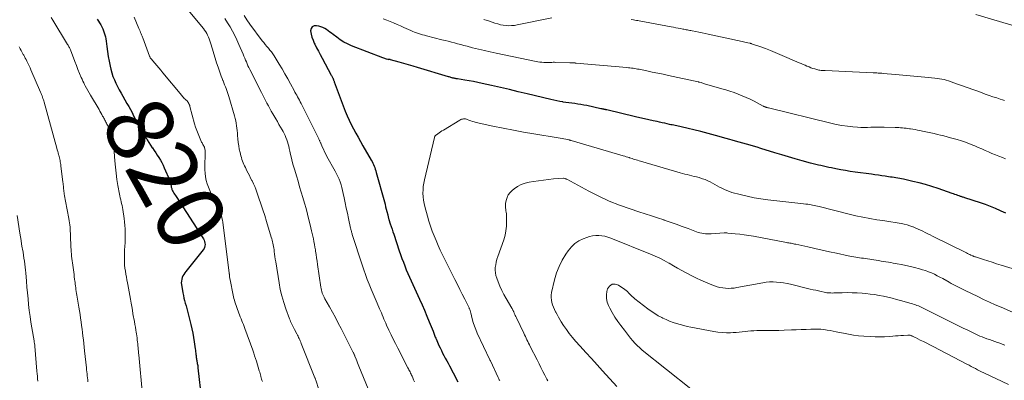
# Model space of a CAD drawing. Units: feet. Extents: x 1970000 to 1975000, y 575000 to 580006.
# Drawn here: x 1971560 to 1971852, y 577322 to 577429 of the extents above; entities that cross this region are included whole.
import ezdxf
from ezdxf.enums import TextEntityAlignment as Align

# ---------------------------------------------------------------- set-up
doc = ezdxf.new("R2010")
doc.units = ezdxf.units.FT
doc.header["$LTSCALE"] = 100
doc.header["$MEASUREMENT"] = 0
for name, color, linetype, lineweight in [('CONTOUR INDEX', 32, 'Continuous', 25), ('CONTOUR INDEX LABEL', 7, 'Continuous', 15), ('CONTOUR INTERMEDIATE', 40, 'Continuous', 15)]:
    doc.layers.add(name, color=color, linetype=linetype, lineweight=lineweight)
doc.styles.add('slant', font='romans.shx', dxfattribs={"oblique": 14.999978})

msp = doc.modelspace()

# ---------------------------------------------------------------- linework, layer by layer
at = {"layer": 'CONTOUR INDEX', "flags": 128}
for points, elevation in [([(1971583.28, 577428.77), (1971584.33, 577427.06), (1971584.64, 577426.51), (1971584.93, 577425.94), (1971585.19, 577425.36), (1971585.41, 577424.77), (1971585.6, 577424.16), (1971585.76, 577423.54), (1971585.88, 577422.92), (1971585.97, 577422.29), (1971586.15, 577420.65), (1971586.34, 577419.2), (1971586.56, 577417.75), (1971586.83, 577416.32), (1971587.14, 577414.89), (1971587.36, 577413.92), (1971587.64, 577412.86), (1971587.98, 577411.82), (1971588.38, 577410.81), (1971588.83, 577409.81), (1971589.32, 577408.83), (1971589.83, 577407.86), (1971590.36, 577406.9), (1971590.9, 577405.94), (1971592.12, 577403.82), (1971592.63, 577402.92), (1971593.13, 577402.01), (1971593.62, 577401.09), (1971594.09, 577400.17), (1971594.56, 577399.24), (1971595.05, 577398.32), (1971595.55, 577397.42), (1971596.07, 577396.52), (1971597.68, 577393.77), (1971598.14, 577392.99), (1971598.62, 577392.21), (1971599.12, 577391.45), (1971599.62, 577390.69), (1971599.68, 577390.61), (1971600.16, 577389.9), (1971600.64, 577389.19), (1971601.11, 577388.47), (1971601.58, 577387.76), (1971602.02, 577387.03), (1971602.45, 577386.28), (1971602.83, 577385.52), (1971603.19, 577384.74), (1971604.79, 577381.01), (1971604.9, 577380.73), (1971605, 577380.43), (1971605.07, 577380.14), (1971605.12, 577379.83), (1971605.14, 577379.68), (1971605.18, 577379.45), (1971605.21, 577379.22), (1971605.26, 577379), (1971605.31, 577378.77), (1971605.37, 577378.55), (1971605.44, 577378.34), (1971605.54, 577378.13), (1971605.65, 577377.93), (1971605.83, 577377.62), (1971606.04, 577377.26), (1971606.25, 577376.91), (1971606.47, 577376.56), (1971606.69, 577376.22), (1971614.78, 577363.65), (1971614.99, 577363.26), (1971615.14, 577362.86), (1971615.23, 577362.44), (1971615.28, 577362), (1971615.23, 577361.57), (1971615.14, 577361.16), (1971614.96, 577360.78), (1971614.72, 577360.41), (1971609.56, 577354.05), (1971609.24, 577353.62), (1971608.95, 577353.16), (1971608.7, 577352.69), (1971608.48, 577352.19), (1971608.33, 577351.68), (1971608.23, 577351.17), (1971608.22, 577350.64), (1971608.27, 577350.11), (1971608.69, 577347.71), (1971608.84, 577346.92), (1971609, 577346.14), (1971609.19, 577345.36), (1971609.4, 577344.59), (1971609.62, 577343.82), (1971609.83, 577343.05), (1971610.04, 577342.27), (1971610.24, 577341.5), (1971611.06, 577338.34), (1971611.36, 577337.05), (1971611.64, 577335.75), (1971611.87, 577334.44), (1971612.07, 577333.13), (1971612.34, 577331.07), (1971612.4, 577330.65), (1971612.45, 577330.22), (1971612.5, 577329.8), (1971612.55, 577329.37), (1971612.59, 577329.09), (1971612.62, 577328.81), (1971612.66, 577328.52), (1971612.71, 577328.23), (1971612.76, 577327.95), (1971612.81, 577327.66), (1971612.86, 577327.37), (1971612.91, 577327.09), (1971612.96, 577326.8), (1971612.97, 577326.75), (1971613.02, 577326.44), (1971613.07, 577326.13), (1971613.11, 577325.81), (1971613.14, 577325.5), (1971614.2, 577315.97)], 820), ([(1971852.53, 577371.31), (1971851.15, 577371.91), (1971850.96, 577372), (1971849.48, 577372.64), (1971848, 577373.25), (1971846.49, 577373.81), (1971844.97, 577374.35), (1971840.35, 577375.88), (1971840.14, 577375.95), (1971839.93, 577376.01), (1971839.73, 577376.07), (1971839.52, 577376.14), (1971839.31, 577376.2), (1971839.1, 577376.26), (1971838.89, 577376.33), (1971838.68, 577376.4), (1971838.27, 577376.55), (1971837.86, 577376.7), (1971837.45, 577376.85), (1971837.04, 577376.99), (1971836.62, 577377.14), (1971832.49, 577378.59), (1971830.62, 577379.2), (1971828.74, 577379.77), (1971826.85, 577380.27), (1971824.93, 577380.72), (1971822.19, 577381.32), (1971821.64, 577381.43), (1971821.09, 577381.54), (1971820.53, 577381.64), (1971819.98, 577381.73), (1971819.42, 577381.82), (1971818.86, 577381.91), (1971818.31, 577381.99), (1971817.75, 577382.07), (1971816.82, 577382.21), (1971815.79, 577382.36), (1971814.77, 577382.51), (1971813.74, 577382.65), (1971812.71, 577382.8), (1971807.88, 577383.47), (1971806.45, 577383.68), (1971805.01, 577383.91), (1971803.59, 577384.16), (1971802.16, 577384.43), (1971800.89, 577384.69), (1971800.1, 577384.85), (1971799.32, 577385.02), (1971798.53, 577385.19), (1971797.75, 577385.37), (1971796.97, 577385.56), (1971796.19, 577385.75), (1971795.41, 577385.95), (1971794.63, 577386.15), (1971792.15, 577386.82), (1971790.13, 577387.38), (1971788.12, 577387.95), (1971786.12, 577388.55), (1971784.12, 577389.17), (1971779.91, 577390.5), (1971778.85, 577390.83), (1971777.79, 577391.15), (1971776.73, 577391.46), (1971775.67, 577391.77), (1971774.6, 577392.07), (1971773.53, 577392.37), (1971772.47, 577392.66), (1971771.4, 577392.96), (1971770.73, 577393.14), (1971769.67, 577393.44), (1971768.6, 577393.74), (1971767.54, 577394.04), (1971766.47, 577394.34), (1971765.41, 577394.64), (1971764.34, 577394.93), (1971763.27, 577395.2), (1971762.19, 577395.46), (1971756.33, 577396.84), (1971755.89, 577396.94), (1971755.46, 577397.04), (1971755.02, 577397.13), (1971754.59, 577397.23), (1971754.15, 577397.32), (1971753.71, 577397.42), (1971753.28, 577397.51), (1971752.84, 577397.61), (1971752.2, 577397.75), (1971751.45, 577397.92), (1971750.69, 577398.09), (1971749.94, 577398.26), (1971749.18, 577398.43), (1971748.06, 577398.67), (1971746.75, 577398.97), (1971745.44, 577399.27), (1971744.13, 577399.57), (1971742.82, 577399.88), (1971734.26, 577401.9), (1971734.16, 577401.93), (1971734.05, 577401.95), (1971733.95, 577401.97), (1971733.84, 577401.99), (1971733.74, 577402.01), (1971733.63, 577402.03), (1971733.53, 577402.05), (1971733.42, 577402.07), (1971733.27, 577402.1), (1971733.09, 577402.14), (1971732.91, 577402.17), (1971732.73, 577402.21), (1971732.56, 577402.25), (1971728.37, 577403.15), (1971727.5, 577403.33), (1971726.62, 577403.49), (1971725.74, 577403.63), (1971724.86, 577403.75), (1971723.97, 577403.86), (1971723.09, 577403.98), (1971722.2, 577404.1), (1971721.32, 577404.23), (1971721.27, 577404.24), (1971720.36, 577404.39), (1971719.46, 577404.56), (1971718.56, 577404.75), (1971717.67, 577404.95), (1971710.73, 577406.64), (1971708.08, 577407.28), (1971705.43, 577407.9), (1971702.78, 577408.52), (1971700.12, 577409.12), (1971697.35, 577409.75), (1971696.08, 577410.02), (1971694.8, 577410.28), (1971693.52, 577410.51), (1971692.23, 577410.73), (1971690.04, 577411.08), (1971689.85, 577411.11), (1971689.66, 577411.14), (1971689.47, 577411.18), (1971689.28, 577411.21), (1971689.09, 577411.25), (1971688.9, 577411.29), (1971688.71, 577411.34), (1971688.52, 577411.39), (1971688.39, 577411.43), (1971688.13, 577411.5), (1971687.88, 577411.57), (1971687.62, 577411.65), (1971687.37, 577411.72), (1971678.24, 577414.45), (1971676.88, 577414.85), (1971675.52, 577415.25), (1971674.16, 577415.64), (1971672.8, 577416.03), (1971670.18, 577416.77), (1971670.12, 577416.78), (1971670.07, 577416.79), (1971670.02, 577416.8), (1971669.96, 577416.8), (1971669.91, 577416.79), (1971669.85, 577416.79), (1971669.8, 577416.79), (1971669.74, 577416.78), (1971669.71, 577416.78), (1971669.64, 577416.77), (1971669.57, 577416.78), (1971669.5, 577416.79), (1971669.43, 577416.81), (1971669.03, 577416.94), (1971668.76, 577417.03), (1971668.5, 577417.12), (1971668.23, 577417.22), (1971667.97, 577417.32), (1971658.66, 577420.92), (1971657.5, 577421.43), (1971656.37, 577422), (1971655.3, 577422.67), (1971654.26, 577423.41), (1971653.24, 577424.2), (1971652.74, 577424.59), (1971652.24, 577424.97), (1971651.73, 577425.34), (1971651.23, 577425.72), (1971650.7, 577426.05), (1971650.15, 577426.34), (1971649.57, 577426.55), (1971648.97, 577426.71), (1971648.24, 577426.85), (1971647.54, 577426.77), (1971647.01, 577426.51), (1971646.7, 577426), (1971646.55, 577425.31), (1971646.71, 577424.37), (1971646.93, 577423.44), (1971647.25, 577422.55), (1971647.63, 577421.67), (1971647.79, 577421.34), (1971648.31, 577420.32), (1971648.84, 577419.29), (1971649.38, 577418.28), (1971649.92, 577417.26), (1971652.66, 577412.21), (1971652.75, 577412.04), (1971652.84, 577411.87), (1971652.93, 577411.7), (1971653.01, 577411.52), (1971653.05, 577411.45), (1971653.12, 577411.31), (1971653.18, 577411.17), (1971653.23, 577411.03), (1971653.29, 577410.89), (1971653.3, 577410.87), (1971653.36, 577410.71), (1971653.41, 577410.56), (1971653.47, 577410.41), (1971653.53, 577410.25), (1971656.82, 577401.51), (1971657.35, 577400.18), (1971657.92, 577398.86), (1971658.55, 577397.57), (1971659.21, 577396.3), (1971659.9, 577395.04), (1971660.6, 577393.78), (1971661.31, 577392.53), (1971662.03, 577391.29), (1971664.5, 577387.03), (1971664.73, 577386.59), (1971664.96, 577386.15), (1971665.16, 577385.7), (1971665.35, 577385.25), (1971665.52, 577384.79), (1971665.69, 577384.32), (1971665.84, 577383.85), (1971665.98, 577383.37), (1971668.39, 577374.61), (1971668.58, 577373.91), (1971668.77, 577373.21), (1971668.95, 577372.51), (1971669.12, 577371.81), (1971669.38, 577370.75), (1971669.43, 577370.58), (1971669.47, 577370.41), (1971669.51, 577370.24), (1971669.56, 577370.07), (1971669.6, 577369.9), (1971669.65, 577369.73), (1971669.7, 577369.56), (1971669.75, 577369.39), (1971670.15, 577368.15), (1971670.41, 577367.37), (1971670.66, 577366.59), (1971670.92, 577365.8), (1971671.18, 577365.02), (1971672.82, 577360.14), (1971673.2, 577359.01), (1971673.6, 577357.88), (1971674.02, 577356.76), (1971674.44, 577355.64), (1971674.89, 577354.52), (1971675.34, 577353.42), (1971675.82, 577352.32), (1971676.31, 577351.23), (1971678.79, 577345.84), (1971679.55, 577344.17), (1971680.28, 577342.5), (1971681, 577340.81), (1971681.69, 577339.12), (1971682.83, 577336.29), (1971682.94, 577336.01), (1971683.05, 577335.72), (1971683.16, 577335.43), (1971683.26, 577335.15), (1971683.36, 577334.86), (1971683.47, 577334.57), (1971683.59, 577334.29), (1971683.71, 577334.01), (1971684.55, 577332.12), (1971684.91, 577331.35), (1971685.27, 577330.58), (1971685.65, 577329.82), (1971686.05, 577329.07), (1971686.45, 577328.32), (1971686.85, 577327.57), (1971687.25, 577326.82), (1971687.65, 577326.07), (1971688.75, 577323.98), (1971689.22, 577323.08), (1971689.69, 577322.18), (1971690.15, 577321.27)], 800)]:
    msp.add_lwpolyline(points, dxfattribs=dict(at, elevation=elevation))
at = {"layer": 'CONTOUR INTERMEDIATE', "flags": 128}
for points, elevation in [([(1971605.71, 577437.02), (1971614.75, 577426.01), (1971615.11, 577425.54), (1971615.44, 577425.05), (1971615.74, 577424.54), (1971616.02, 577424.02), (1971616.26, 577423.48), (1971616.49, 577422.93), (1971616.69, 577422.37), (1971616.87, 577421.8), (1971617.43, 577419.89), (1971617.84, 577418.54), (1971618.26, 577417.2), (1971618.69, 577415.86), (1971619.13, 577414.52), (1971619.6, 577413.12), (1971619.82, 577412.49), (1971620.05, 577411.85), (1971620.29, 577411.22), (1971620.54, 577410.6), (1971620.59, 577410.49), (1971620.82, 577409.92), (1971621.05, 577409.35), (1971621.27, 577408.77), (1971621.49, 577408.2), (1971621.7, 577407.62), (1971621.9, 577407.04), (1971622.09, 577406.46), (1971622.27, 577405.87), (1971623.97, 577400.09), (1971624.17, 577399.38), (1971624.34, 577398.66), (1971624.48, 577397.94), (1971624.6, 577397.21), (1971624.7, 577396.48), (1971624.79, 577395.75), (1971624.86, 577395.01), (1971624.92, 577394.28), (1971624.98, 577393.29), (1971625.08, 577392.26), (1971625.22, 577391.24), (1971625.41, 577390.23), (1971625.64, 577389.22), (1971625.9, 577388.25), (1971626.04, 577387.74), (1971626.19, 577387.23), (1971626.37, 577386.73), (1971626.56, 577386.24), (1971626.77, 577385.75), (1971626.98, 577385.27), (1971627.21, 577384.79), (1971627.44, 577384.31), (1971627.68, 577383.83), (1971628.05, 577383.12), (1971628.41, 577382.41), (1971628.77, 577381.7), (1971629.13, 577380.99), (1971629.22, 577380.83), (1971629.6, 577380.03), (1971629.97, 577379.22), (1971630.3, 577378.4), (1971630.61, 577377.56), (1971631.23, 577375.78), (1971631.82, 577374.05), (1971632.39, 577372.31), (1971632.94, 577370.57), (1971633.48, 577368.82), (1971634.87, 577364.19), (1971635, 577363.73), (1971635.12, 577363.27), (1971635.24, 577362.81), (1971635.36, 577362.35), (1971635.46, 577361.89), (1971635.55, 577361.42), (1971635.62, 577360.96), (1971635.69, 577360.49), (1971635.76, 577359.92), (1971635.86, 577359.16), (1971635.97, 577358.41), (1971636.08, 577357.66), (1971636.19, 577356.91), (1971637.18, 577350.66), (1971637.55, 577348.7), (1971638, 577346.75), (1971638.57, 577344.84), (1971639.2, 577342.95), (1971640.29, 577340.02), (1971640.45, 577339.61), (1971640.62, 577339.2), (1971640.81, 577338.8), (1971641, 577338.4), (1971641.2, 577338.01), (1971641.4, 577337.61), (1971641.6, 577337.22), (1971641.8, 577336.83), (1971642.48, 577335.48), (1971642.66, 577335.14), (1971642.83, 577334.8), (1971642.99, 577334.45), (1971643.16, 577334.11), (1971643.32, 577333.76), (1971643.47, 577333.41), (1971643.62, 577333.06), (1971643.76, 577332.7), (1971647.82, 577322.53), (1971647.9, 577322.35), (1971647.96, 577322.17), (1971648.03, 577321.98), (1971648.09, 577321.8), (1971649.9, 577316.27)], 812), ([(1971858.61, 577425.7), (1971843.63, 577430.2)], 812), ([(1971569.69, 577429.28), (1971570.12, 577428.53), (1971574.55, 577421.28), (1971574.68, 577421.06), (1971574.81, 577420.83), (1971574.94, 577420.6), (1971575.07, 577420.37), (1971575.19, 577420.13), (1971575.3, 577419.9), (1971575.41, 577419.65), (1971575.5, 577419.41), (1971576.25, 577417.35), (1971576.69, 577416.19), (1971577.13, 577415.03), (1971577.59, 577413.87), (1971578.06, 577412.72), (1971578.56, 577411.53), (1971578.8, 577410.98), (1971579.04, 577410.45), (1971579.31, 577409.92), (1971579.58, 577409.39), (1971579.78, 577409.03), (1971580.17, 577408.34), (1971580.55, 577407.64), (1971580.95, 577406.95), (1971581.35, 577406.26), (1971583.85, 577401.99), (1971584.12, 577401.52), (1971584.39, 577401.04), (1971584.66, 577400.56), (1971584.92, 577400.08), (1971585.12, 577399.71), (1971585.28, 577399.41), (1971585.43, 577399.12), (1971585.59, 577398.82), (1971585.74, 577398.52), (1971585.89, 577398.22), (1971586.04, 577397.93), (1971586.2, 577397.63), (1971586.36, 577397.34), (1971586.58, 577396.95), (1971586.84, 577396.46), (1971587.09, 577395.96), (1971587.31, 577395.45), (1971587.53, 577394.94), (1971587.6, 577394.75), (1971587.81, 577394.12), (1971587.98, 577393.49), (1971588.1, 577392.85), (1971588.17, 577392.2), (1971588.54, 577386.81), (1971588.69, 577384.96), (1971588.89, 577383.12), (1971589.15, 577381.28), (1971589.45, 577379.45), (1971589.91, 577376.95), (1971590.02, 577376.38), (1971590.14, 577375.81), (1971590.27, 577375.24), (1971590.41, 577374.67), (1971590.55, 577374.11), (1971590.67, 577373.54), (1971590.78, 577372.96), (1971590.87, 577372.38), (1971591.26, 577369.72), (1971591.39, 577368.68), (1971591.5, 577367.65), (1971591.56, 577366.6), (1971591.6, 577365.56), (1971591.6, 577365.43), (1971591.61, 577364.45), (1971591.59, 577363.47), (1971591.55, 577362.49), (1971591.49, 577361.51), (1971591.48, 577361.39), (1971591.42, 577360.47), (1971591.38, 577359.55), (1971591.36, 577358.64), (1971591.35, 577357.72), (1971591.35, 577357.67), (1971591.37, 577356.78), (1971591.42, 577355.89), (1971591.52, 577355.01), (1971591.64, 577354.12), (1971591.79, 577353.24), (1971591.94, 577352.36), (1971592.11, 577351.49), (1971592.27, 577350.61), (1971592.36, 577350.19), (1971592.57, 577349.11), (1971592.77, 577348.02), (1971592.97, 577346.93), (1971593.16, 577345.84), (1971593.36, 577344.65), (1971593.54, 577343.59), (1971593.72, 577342.54), (1971593.9, 577341.49), (1971594.09, 577340.43), (1971594.16, 577340.04), (1971594.31, 577339.18), (1971594.46, 577338.33), (1971594.61, 577337.47), (1971594.75, 577336.62), (1971594.85, 577336.06), (1971594.94, 577335.48), (1971595.03, 577334.9), (1971595.1, 577334.32), (1971595.17, 577333.74), (1971595.18, 577333.68), (1971595.24, 577333.12), (1971595.3, 577332.57), (1971595.35, 577332.02), (1971595.41, 577331.47), (1971595.45, 577330.91), (1971595.5, 577330.36), (1971595.56, 577329.81), (1971595.61, 577329.26), (1971596.75, 577317.48)], 824), ([(1971594.25, 577429.39), (1971595.67, 577426.02), (1971595.83, 577425.63), (1971595.99, 577425.25), (1971596.16, 577424.86), (1971596.32, 577424.47), (1971596.47, 577424.11), (1971596.56, 577423.9), (1971596.64, 577423.7), (1971596.73, 577423.49), (1971596.8, 577423.28), (1971598.83, 577417.8), (1971598.87, 577417.69), (1971598.92, 577417.58), (1971598.98, 577417.47), (1971599.03, 577417.37), (1971599.1, 577417.27), (1971599.17, 577417.17), (1971599.24, 577417.07), (1971599.32, 577416.98), (1971600.37, 577415.75), (1971600.97, 577415.05), (1971601.57, 577414.34), (1971602.17, 577413.62), (1971602.76, 577412.91), (1971608.33, 577406.14), (1971608.57, 577405.86), (1971608.83, 577405.58), (1971609.1, 577405.32), (1971609.38, 577405.07), (1971609.48, 577404.98), (1971609.71, 577404.77), (1971609.92, 577404.55), (1971610.12, 577404.31), (1971610.3, 577404.05), (1971610.45, 577403.79), (1971610.59, 577403.51), (1971610.7, 577403.22), (1971610.79, 577402.93), (1971612.16, 577397.8), (1971612.46, 577396.78), (1971612.8, 577395.77), (1971613.18, 577394.77), (1971613.59, 577393.79), (1971614.24, 577392.36), (1971614.36, 577392.11), (1971614.49, 577391.86), (1971614.63, 577391.62), (1971614.79, 577391.38), (1971614.93, 577391.14), (1971615.05, 577390.89), (1971615.14, 577390.63), (1971615.21, 577390.36), (1971615.23, 577390.27), (1971615.29, 577389.95), (1971615.33, 577389.63), (1971615.34, 577389.31), (1971615.34, 577388.98), (1971615.22, 577385.22), (1971615.22, 577384.15), (1971615.29, 577383.1), (1971615.43, 577382.04), (1971615.63, 577381), (1971615.91, 577379.97), (1971616.24, 577378.96), (1971616.65, 577377.99), (1971617.11, 577377.03), (1971618.87, 577373.7), (1971619.17, 577373.1), (1971619.45, 577372.49), (1971619.7, 577371.86), (1971619.92, 577371.22), (1971620.11, 577370.58), (1971620.27, 577369.92), (1971620.4, 577369.26), (1971620.51, 577368.6), (1971622.42, 577353.54), (1971622.43, 577353.47), (1971622.44, 577353.39), (1971622.45, 577353.31), (1971622.46, 577353.24), (1971622.46, 577353.16), (1971622.47, 577353.08), (1971622.47, 577353.01), (1971622.48, 577352.93), (1971622.51, 577352.56), (1971622.54, 577352.3), (1971622.57, 577352.04), (1971622.61, 577351.78), (1971622.66, 577351.53), (1971623.58, 577347.03), (1971623.69, 577346.52), (1971623.82, 577346.02), (1971623.97, 577345.52), (1971624.13, 577345.03), (1971625.29, 577341.69), (1971625.49, 577341.12), (1971625.71, 577340.54), (1971625.93, 577339.97), (1971626.16, 577339.41), (1971626.39, 577338.84), (1971626.62, 577338.27), (1971626.84, 577337.7), (1971627.05, 577337.13), (1971629.39, 577330.64), (1971629.67, 577329.84), (1971629.95, 577329.03), (1971630.21, 577328.21), (1971630.47, 577327.4), (1971631.32, 577324.6), (1971631.45, 577324.19), (1971631.57, 577323.78), (1971631.69, 577323.37), (1971631.8, 577322.96), (1971631.83, 577322.85), (1971631.93, 577322.49), (1971632.03, 577322.13), (1971632.13, 577321.77), (1971632.23, 577321.41)], 816), ([(1971621.16, 577428.97), (1971621.92, 577427.73), (1971622.67, 577426.48), (1971623.38, 577425.21), (1971624.05, 577423.92), (1971624.69, 577422.61), (1971625.29, 577421.29), (1971626.53, 577418.38), (1971626.78, 577417.82), (1971627.02, 577417.25), (1971627.25, 577416.68), (1971627.49, 577416.11), (1971627.73, 577415.55), (1971627.98, 577414.98), (1971628.24, 577414.43), (1971628.52, 577413.87), (1971631.95, 577407.09), (1971632.36, 577406.29), (1971632.77, 577405.49), (1971633.18, 577404.69), (1971633.6, 577403.89), (1971634.02, 577403.1), (1971634.45, 577402.31), (1971634.88, 577401.53), (1971635.33, 577400.75), (1971636.22, 577399.22), (1971636.69, 577398.41), (1971637.16, 577397.6), (1971637.63, 577396.78), (1971638.1, 577395.97), (1971638.36, 577395.52), (1971638.68, 577394.92), (1971638.98, 577394.32), (1971639.24, 577393.69), (1971639.48, 577393.06), (1971639.69, 577392.41), (1971639.88, 577391.76), (1971640.05, 577391.11), (1971640.2, 577390.44), (1971640.36, 577389.69), (1971640.59, 577388.65), (1971640.83, 577387.61), (1971641.1, 577386.58), (1971641.39, 577385.56), (1971641.84, 577384), (1971642.32, 577382.38), (1971642.8, 577380.76), (1971643.29, 577379.14), (1971643.78, 577377.52), (1971644.26, 577375.9), (1971644.73, 577374.27), (1971645.17, 577372.64), (1971645.59, 577371), (1971646.61, 577366.9), (1971646.81, 577366.09), (1971647, 577365.29), (1971647.18, 577364.48), (1971647.35, 577363.67), (1971647.52, 577362.86), (1971647.67, 577362.05), (1971647.81, 577361.23), (1971647.94, 577360.41), (1971648, 577360.07), (1971648.14, 577359.08), (1971648.29, 577358.09), (1971648.43, 577357.09), (1971648.58, 577356.1), (1971649.54, 577349.4), (1971649.62, 577348.94), (1971649.72, 577348.5), (1971649.84, 577348.05), (1971649.99, 577347.62), (1971650.15, 577347.19), (1971650.34, 577346.76), (1971650.54, 577346.35), (1971650.75, 577345.94), (1971652.1, 577343.54), (1971652.99, 577341.94), (1971653.87, 577340.32), (1971654.72, 577338.7), (1971655.57, 577337.06), (1971659.17, 577330.01), (1971659.2, 577329.95), (1971659.24, 577329.88), (1971659.27, 577329.82), (1971659.3, 577329.75), (1971659.33, 577329.68), (1971659.36, 577329.62), (1971659.39, 577329.55), (1971659.42, 577329.49), (1971659.51, 577329.3), (1971659.54, 577329.25), (1971659.56, 577329.2), (1971659.58, 577329.15), (1971659.6, 577329.1), (1971659.62, 577329.06), (1971659.64, 577329.01), (1971659.66, 577328.96), (1971659.68, 577328.91), (1971660.05, 577328), (1971660.25, 577327.49), (1971660.45, 577326.98), (1971660.65, 577326.48), (1971660.86, 577325.97), (1971663.54, 577319.23)], 808), ([(1971626.83, 577429.89), (1971627.63, 577428.56), (1971628.51, 577427.27), (1971632.22, 577422.38), (1971632.66, 577421.82), (1971633.1, 577421.26), (1971633.56, 577420.71), (1971634.02, 577420.17), (1971634.47, 577419.62), (1971634.91, 577419.06), (1971635.31, 577418.48), (1971635.7, 577417.89), (1971637.19, 577415.47), (1971638.06, 577414.04), (1971638.91, 577412.59), (1971639.74, 577411.13), (1971640.55, 577409.65), (1971641.62, 577407.68), (1971641.88, 577407.19), (1971642.15, 577406.7), (1971642.41, 577406.21), (1971642.68, 577405.72), (1971642.94, 577405.23), (1971643.2, 577404.74), (1971643.46, 577404.24), (1971643.71, 577403.74), (1971648.94, 577393.34), (1971649.01, 577393.18), (1971649.09, 577393.01), (1971649.16, 577392.85), (1971649.23, 577392.68), (1971649.3, 577392.51), (1971649.37, 577392.35), (1971649.45, 577392.18), (1971649.52, 577392.02), (1971650, 577390.92), (1971650.33, 577390.21), (1971650.67, 577389.51), (1971651.02, 577388.82), (1971651.39, 577388.13), (1971653.83, 577383.78), (1971654.24, 577382.99), (1971654.62, 577382.2), (1971654.96, 577381.38), (1971655.27, 577380.56), (1971655.54, 577379.71), (1971655.79, 577378.87), (1971656.01, 577378.01), (1971656.2, 577377.15), (1971656.47, 577375.84), (1971656.79, 577374.32), (1971657.11, 577372.79), (1971657.44, 577371.27), (1971657.76, 577369.75), (1971658.39, 577366.88), (1971658.44, 577366.64), (1971658.5, 577366.4), (1971658.55, 577366.16), (1971658.61, 577365.92), (1971658.67, 577365.68), (1971658.74, 577365.45), (1971658.81, 577365.21), (1971658.88, 577364.98), (1971661.78, 577355.98), (1971662.26, 577354.52), (1971662.77, 577353.08), (1971663.32, 577351.65), (1971663.89, 577350.22), (1971664.49, 577348.81), (1971665.08, 577347.4), (1971665.68, 577345.99), (1971666.29, 577344.58), (1971666.99, 577342.94), (1971667.25, 577342.33), (1971667.51, 577341.72), (1971667.76, 577341.12), (1971668.01, 577340.51), (1971668.26, 577339.9), (1971668.52, 577339.29), (1971668.79, 577338.69), (1971669.06, 577338.09), (1971669.74, 577336.61), (1971670.37, 577335.28), (1971671.01, 577333.95), (1971671.67, 577332.63), (1971672.34, 577331.32), (1971675.36, 577325.47), (1971675.52, 577325.16), (1971675.68, 577324.85), (1971675.84, 577324.54), (1971676, 577324.22), (1971676.15, 577323.91), (1971676.31, 577323.59), (1971676.45, 577323.27), (1971676.59, 577322.95), (1971676.81, 577322.46), (1971677.05, 577321.89), (1971677.3, 577321.32)], 804), ([(1971852.38, 577387.42), (1971851.5, 577387.74), (1971850.46, 577388.14), (1971849.43, 577388.54), (1971848.41, 577388.98), (1971847.4, 577389.43), (1971846.39, 577389.89), (1971845.38, 577390.34), (1971844.36, 577390.79), (1971843.34, 577391.23), (1971843, 577391.38), (1971841.8, 577391.86), (1971840.59, 577392.32), (1971839.36, 577392.73), (1971838.12, 577393.1), (1971836.14, 577393.66), (1971835.16, 577393.92), (1971834.19, 577394.17), (1971833.21, 577394.41), (1971832.23, 577394.64), (1971831.25, 577394.86), (1971830.26, 577395.08), (1971829.28, 577395.3), (1971828.29, 577395.51), (1971826.99, 577395.79), (1971826.33, 577395.92), (1971825.66, 577396.05), (1971824.98, 577396.16), (1971824.31, 577396.26), (1971824.03, 577396.29), (1971823.5, 577396.37), (1971822.96, 577396.43), (1971822.42, 577396.49), (1971821.88, 577396.55), (1971821.34, 577396.6), (1971820.8, 577396.64), (1971820.26, 577396.67), (1971819.72, 577396.69), (1971816.43, 577396.8), (1971815.45, 577396.82), (1971814.47, 577396.82), (1971813.49, 577396.79), (1971812.51, 577396.74), (1971811.53, 577396.7), (1971810.55, 577396.69), (1971809.57, 577396.72), (1971808.59, 577396.78), (1971807.23, 577396.89), (1971805.58, 577397.06), (1971803.93, 577397.28), (1971802.3, 577397.59), (1971800.68, 577397.95), (1971782.19, 577402.51), (1971782.01, 577402.55), (1971781.84, 577402.6), (1971781.66, 577402.65), (1971781.49, 577402.7), (1971781.32, 577402.75), (1971781.23, 577402.77), (1971781.14, 577402.8), (1971781.06, 577402.83), (1971780.97, 577402.87), (1971780.89, 577402.91), (1971780.81, 577402.94), (1971780.73, 577402.98), (1971780.65, 577403.03), (1971777.91, 577404.48), (1971776.77, 577405.06), (1971775.6, 577405.61), (1971774.42, 577406.1), (1971773.22, 577406.57), (1971772.01, 577407), (1971770.79, 577407.42), (1971769.57, 577407.81), (1971768.34, 577408.18), (1971763.29, 577409.65), (1971763.02, 577409.73), (1971762.75, 577409.81), (1971762.48, 577409.89), (1971762.21, 577409.97), (1971761.79, 577410.09), (1971761.73, 577410.11), (1971761.68, 577410.12), (1971761.62, 577410.14), (1971761.56, 577410.15), (1971761.5, 577410.17), (1971761.45, 577410.18), (1971761.39, 577410.2), (1971761.33, 577410.21), (1971752.58, 577412.11), (1971750.98, 577412.45), (1971749.38, 577412.79), (1971747.78, 577413.12), (1971746.18, 577413.45), (1971743.87, 577413.92), (1971743.42, 577414), (1971742.97, 577414.09), (1971742.52, 577414.16), (1971742.07, 577414.23), (1971741.61, 577414.29), (1971741.16, 577414.35), (1971740.7, 577414.4), (1971740.25, 577414.44), (1971725.25, 577415.76), (1971725.19, 577415.77), (1971725.14, 577415.77), (1971725.08, 577415.78), (1971725.02, 577415.79), (1971724.94, 577415.79), (1971724.92, 577415.8), (1971724.91, 577415.8), (1971724.89, 577415.8), (1971724.87, 577415.8), (1971724.8, 577415.81), (1971724.78, 577415.81), (1971724.76, 577415.81), (1971724.74, 577415.81), (1971724.72, 577415.81), (1971724.3, 577415.83), (1971724.07, 577415.83), (1971723.84, 577415.84), (1971723.61, 577415.85), (1971723.38, 577415.86), (1971719.23, 577415.98), (1971718.82, 577415.99), (1971718.42, 577415.99), (1971718.02, 577415.98), (1971717.61, 577415.97), (1971717.21, 577415.95), (1971716.8, 577415.95), (1971716.4, 577415.95), (1971715.99, 577415.96), (1971715.64, 577415.98), (1971715.06, 577416.02), (1971714.48, 577416.07), (1971713.9, 577416.16), (1971713.33, 577416.26), (1971701.53, 577418.7), (1971699.77, 577419.08), (1971698.01, 577419.47), (1971696.26, 577419.89), (1971694.51, 577420.32), (1971692.89, 577420.74), (1971691.96, 577420.98), (1971691.03, 577421.23), (1971690.1, 577421.47), (1971689.17, 577421.72), (1971688.24, 577421.97), (1971687.31, 577422.22), (1971686.38, 577422.46), (1971685.45, 577422.7), (1971680.88, 577423.85), (1971680.29, 577424.01), (1971679.69, 577424.18), (1971679.1, 577424.35), (1971678.51, 577424.53), (1971677.93, 577424.73), (1971677.35, 577424.94), (1971676.78, 577425.17), (1971676.21, 577425.42), (1971674.16, 577426.34), (1971673.15, 577426.79), (1971672.15, 577427.22), (1971671.14, 577427.65), (1971670.12, 577428.07), (1971669.1, 577428.47), (1971668.07, 577428.84)], 804), ([(1971717.98, 577429.13), (1971707.75, 577427.07), (1971706.92, 577426.94), (1971706.09, 577426.86), (1971705.26, 577426.85), (1971704.43, 577426.9), (1971703.6, 577427), (1971702.78, 577427.15), (1971701.97, 577427.35), (1971701.16, 577427.59), (1971699.5, 577428.15), (1971697.87, 577428.71)], 808), ([(1971852.14, 577404.67), (1971851.49, 577404.87), (1971850.84, 577405.08), (1971849.85, 577405.42), (1971848.71, 577405.8), (1971847.57, 577406.2), (1971846.43, 577406.6), (1971845.3, 577407), (1971836.82, 577410.06), (1971836.17, 577410.28), (1971835.52, 577410.49), (1971834.87, 577410.68), (1971834.21, 577410.86), (1971833.54, 577411.01), (1971832.88, 577411.14), (1971832.2, 577411.24), (1971831.53, 577411.33), (1971828.55, 577411.62), (1971826.39, 577411.82), (1971824.22, 577412.02), (1971822.05, 577412.21), (1971819.88, 577412.39), (1971816.15, 577412.7), (1971815.78, 577412.73), (1971815.41, 577412.76), (1971815.04, 577412.79), (1971814.66, 577412.82), (1971814.29, 577412.84), (1971813.92, 577412.87), (1971813.54, 577412.89), (1971813.17, 577412.91), (1971798.99, 577413.52), (1971798.69, 577413.54), (1971798.38, 577413.56), (1971798.07, 577413.58), (1971797.77, 577413.61), (1971797.46, 577413.65), (1971797.16, 577413.7), (1971796.86, 577413.76), (1971796.56, 577413.84), (1971795.97, 577414.02), (1971795.38, 577414.2), (1971794.79, 577414.4), (1971794.21, 577414.62), (1971793.64, 577414.86), (1971793.61, 577414.87), (1971793.03, 577415.13), (1971792.44, 577415.38), (1971791.86, 577415.64), (1971791.28, 577415.89), (1971785.52, 577418.36), (1971784.14, 577418.94), (1971782.75, 577419.5), (1971781.35, 577420.04), (1971779.94, 577420.55), (1971777.2, 577421.52), (1971777.15, 577421.53), (1971777.1, 577421.55), (1971777.06, 577421.57), (1971777.01, 577421.58), (1971776.96, 577421.59), (1971776.91, 577421.6), (1971776.86, 577421.62), (1971776.81, 577421.63), (1971776.07, 577421.79), (1971775.65, 577421.89), (1971775.24, 577421.98), (1971774.82, 577422.07), (1971774.4, 577422.17), (1971764.33, 577424.38), (1971763.42, 577424.57), (1971762.51, 577424.76), (1971761.6, 577424.94), (1971760.69, 577425.12), (1971759.55, 577425.33), (1971759.21, 577425.4), (1971758.86, 577425.46), (1971758.52, 577425.53), (1971758.17, 577425.59), (1971757.82, 577425.66), (1971757.48, 577425.72), (1971757.13, 577425.79), (1971756.79, 577425.85), (1971756.12, 577425.98), (1971755.43, 577426.12), (1971754.75, 577426.25), (1971754.07, 577426.37), (1971753.39, 577426.5), (1971743.9, 577428.26), (1971743.47, 577428.34), (1971743.05, 577428.42), (1971742.62, 577428.5), (1971742.19, 577428.58), (1971741.56, 577428.7)], 808), ([(1971560.18, 577420.58), (1971560.47, 577420.02), (1971560.77, 577419.46), (1971561.07, 577418.9), (1971561.38, 577418.35), (1971561.52, 577418.1), (1971561.76, 577417.67), (1971562, 577417.24), (1971562.23, 577416.81), (1971562.45, 577416.38), (1971562.59, 577416.11), (1971562.87, 577415.53), (1971563.15, 577414.96), (1971563.41, 577414.38), (1971563.67, 577413.79), (1971566.54, 577407.13), (1971566.7, 577406.77), (1971566.84, 577406.41), (1971566.98, 577406.04), (1971567.11, 577405.67), (1971567.23, 577405.29), (1971567.35, 577404.92), (1971567.47, 577404.54), (1971567.58, 577404.16), (1971571.35, 577390.54), (1971571.48, 577390.07), (1971571.61, 577389.59), (1971571.74, 577389.12), (1971571.87, 577388.65), (1971571.91, 577388.48), (1971572.02, 577388.09), (1971572.12, 577387.7), (1971572.21, 577387.31), (1971572.29, 577386.92), (1971572.37, 577386.52), (1971572.44, 577386.13), (1971572.5, 577385.73), (1971572.55, 577385.33), (1971573.14, 577380.52), (1971573.19, 577380.12), (1971573.23, 577379.72), (1971573.27, 577379.32), (1971573.31, 577378.92), (1971573.34, 577378.52), (1971573.38, 577378.12), (1971573.43, 577377.72), (1971573.48, 577377.32), (1971573.52, 577377.01), (1971573.59, 577376.46), (1971573.68, 577375.91), (1971573.77, 577375.36), (1971573.87, 577374.81), (1971574.89, 577369.66), (1971575, 577369.04), (1971575.1, 577368.42), (1971575.18, 577367.8), (1971575.25, 577367.17), (1971575.3, 577366.55), (1971575.34, 577365.92), (1971575.38, 577365.29), (1971575.41, 577364.67), (1971575.53, 577361.19), (1971575.56, 577360.52), (1971575.6, 577359.85), (1971575.66, 577359.19), (1971575.72, 577358.52), (1971575.79, 577357.85), (1971575.87, 577357.19), (1971575.96, 577356.53), (1971576.05, 577355.86), (1971576.33, 577353.8), (1971576.43, 577353.12), (1971576.52, 577352.45), (1971576.61, 577351.77), (1971576.69, 577351.09), (1971576.73, 577350.84), (1971576.8, 577350.29), (1971576.87, 577349.74), (1971576.94, 577349.18), (1971577.02, 577348.63), (1971577.1, 577348.08), (1971577.18, 577347.53), (1971577.27, 577346.98), (1971577.36, 577346.43), (1971577.86, 577343.46), (1971578.03, 577342.38), (1971578.21, 577341.3), (1971578.37, 577340.21), (1971578.54, 577339.13), (1971578.54, 577339.1), (1971578.69, 577338.02), (1971578.84, 577336.95), (1971578.97, 577335.88), (1971579.09, 577334.8), (1971579.21, 577333.72), (1971579.33, 577332.65), (1971579.44, 577331.57), (1971579.56, 577330.49), (1971580.1, 577325.44), (1971580.16, 577324.85), (1971580.23, 577324.26), (1971580.29, 577323.68), (1971580.36, 577323.09), (1971580.43, 577322.5), (1971580.5, 577321.92), (1971580.57, 577321.33)], 828), ([(1971858.96, 577353.51), (1971851.1, 577355.92), (1971849.79, 577356.32), (1971848.49, 577356.73), (1971847.19, 577357.14), (1971845.89, 577357.55), (1971843.52, 577358.32), (1971843.41, 577358.35), (1971843.3, 577358.39), (1971843.19, 577358.43), (1971843.07, 577358.47), (1971842.96, 577358.52), (1971842.85, 577358.56), (1971842.74, 577358.61), (1971842.64, 577358.66), (1971842.19, 577358.87), (1971841.87, 577359.03), (1971841.54, 577359.18), (1971841.21, 577359.34), (1971840.89, 577359.5), (1971830.78, 577364.51), (1971830.08, 577364.86), (1971829.37, 577365.21), (1971828.67, 577365.56), (1971827.97, 577365.91), (1971827.26, 577366.25), (1971826.55, 577366.58), (1971825.83, 577366.89), (1971825.1, 577367.19), (1971824.93, 577367.25), (1971824.11, 577367.55), (1971823.27, 577367.81), (1971822.42, 577368.02), (1971821.57, 577368.2), (1971820.9, 577368.32), (1971819.7, 577368.52), (1971818.5, 577368.72), (1971817.29, 577368.91), (1971816.09, 577369.09), (1971814.33, 577369.36), (1971812.25, 577369.7), (1971810.18, 577370.08), (1971808.12, 577370.52), (1971806.07, 577371.01), (1971797.25, 577373.23), (1971796.76, 577373.35), (1971796.27, 577373.46), (1971795.78, 577373.57), (1971795.29, 577373.67), (1971794.8, 577373.77), (1971794.31, 577373.85), (1971793.81, 577373.92), (1971793.31, 577373.98), (1971792.59, 577374.05), (1971791.73, 577374.14), (1971790.88, 577374.23), (1971790.02, 577374.33), (1971789.16, 577374.42), (1971782.02, 577375.25), (1971779.96, 577375.53), (1971777.91, 577375.88), (1971775.88, 577376.31), (1971773.85, 577376.8), (1971771.38, 577377.46), (1971770.61, 577377.69), (1971769.86, 577377.96), (1971769.13, 577378.29), (1971768.42, 577378.65), (1971767.71, 577379.03), (1971767.01, 577379.41), (1971766.3, 577379.8), (1971765.6, 577380.18), (1971764.94, 577380.53), (1971764.19, 577380.9), (1971763.43, 577381.23), (1971762.64, 577381.51), (1971761.84, 577381.76), (1971761.62, 577381.82), (1971760.92, 577382.01), (1971760.22, 577382.19), (1971759.51, 577382.36), (1971758.8, 577382.53), (1971758.1, 577382.7), (1971757.39, 577382.88), (1971756.69, 577383.07), (1971755.99, 577383.27), (1971744.25, 577386.71), (1971743.84, 577386.83), (1971743.42, 577386.96), (1971743.01, 577387.08), (1971742.6, 577387.21), (1971742.2, 577387.34), (1971741.79, 577387.47), (1971741.38, 577387.6), (1971740.97, 577387.72), (1971740.92, 577387.74), (1971740.49, 577387.87), (1971740.05, 577388.01), (1971739.62, 577388.14), (1971739.18, 577388.27), (1971723.72, 577392.82), (1971723.64, 577392.84), (1971723.57, 577392.86), (1971723.5, 577392.89), (1971723.42, 577392.91), (1971723.35, 577392.93), (1971723.28, 577392.94), (1971723.2, 577392.96), (1971723.13, 577392.98), (1971722.15, 577393.2), (1971721.58, 577393.32), (1971721.02, 577393.43), (1971720.45, 577393.53), (1971719.88, 577393.63), (1971712.69, 577394.78), (1971709.64, 577395.3), (1971706.6, 577395.85), (1971703.56, 577396.45), (1971700.53, 577397.09), (1971695.58, 577398.18), (1971695.03, 577398.31), (1971694.5, 577398.46), (1971693.97, 577398.65), (1971693.45, 577398.85), (1971692.95, 577399.06), (1971692.68, 577399.15), (1971692.41, 577399.21), (1971692.13, 577399.23), (1971691.85, 577399.22), (1971691.56, 577399.17), (1971691.29, 577399.1), (1971691.03, 577399), (1971690.77, 577398.86), (1971685.86, 577395.92), (1971685.44, 577395.65), (1971685.02, 577395.38), (1971684.61, 577395.09), (1971684.21, 577394.79), (1971683.55, 577394.29), (1971683.49, 577394.23), (1971683.43, 577394.17), (1971683.38, 577394.1), (1971683.33, 577394.03), (1971683.3, 577393.95), (1971683.26, 577393.88), (1971683.24, 577393.79), (1971683.21, 577393.71), (1971680.23, 577381.13), (1971680.04, 577380.15), (1971679.9, 577379.16), (1971679.84, 577378.17), (1971679.83, 577377.17), (1971679.9, 577376.17), (1971680.01, 577375.18), (1971680.19, 577374.2), (1971680.42, 577373.22), (1971681.17, 577370.39), (1971681.6, 577368.91), (1971682.06, 577367.45), (1971682.57, 577366), (1971683.12, 577364.57), (1971683.71, 577363.15), (1971684.32, 577361.75), (1971684.96, 577360.35), (1971685.63, 577358.97), (1971689.3, 577351.6), (1971690.02, 577350.15), (1971690.75, 577348.7), (1971691.47, 577347.25), (1971692.2, 577345.8), (1971693.48, 577343.25), (1971693.56, 577343.07), (1971693.64, 577342.9), (1971693.71, 577342.72), (1971693.77, 577342.53), (1971693.83, 577342.35), (1971693.88, 577342.16), (1971693.93, 577341.98), (1971693.98, 577341.79), (1971694.43, 577339.98), (1971694.73, 577338.9), (1971695.07, 577337.83), (1971695.47, 577336.79), (1971695.92, 577335.76), (1971699.66, 577327.79), (1971699.67, 577327.77), (1971699.68, 577327.76), (1971699.68, 577327.74), (1971699.69, 577327.72), (1971699.74, 577327.64), (1971699.79, 577327.53), (1971702.1, 577322.62), (1971702.21, 577322.38), (1971702.33, 577322.15), (1971702.44, 577321.91), (1971702.56, 577321.68)], 796), ([(1971854.53, 577341.91), (1971851.13, 577343.39), (1971849.38, 577344.16), (1971847.64, 577344.94), (1971845.91, 577345.75), (1971844.19, 577346.57), (1971840.48, 577348.37), (1971839.89, 577348.66), (1971839.29, 577348.96), (1971838.7, 577349.26), (1971838.1, 577349.56), (1971837.52, 577349.86), (1971836.93, 577350.18), (1971836.34, 577350.49), (1971835.76, 577350.81), (1971833.83, 577351.89), (1971833.01, 577352.33), (1971832.18, 577352.76), (1971831.34, 577353.17), (1971830.5, 577353.56), (1971829.64, 577353.92), (1971828.77, 577354.25), (1971827.88, 577354.53), (1971826.99, 577354.79), (1971825.51, 577355.17), (1971824.23, 577355.48), (1971822.93, 577355.78), (1971821.64, 577356.04), (1971820.33, 577356.29), (1971819.16, 577356.49), (1971818.44, 577356.62), (1971817.72, 577356.75), (1971817, 577356.87), (1971816.28, 577356.99), (1971815.56, 577357.11), (1971814.84, 577357.23), (1971814.12, 577357.35), (1971813.39, 577357.46), (1971810.32, 577357.91), (1971809.75, 577358), (1971809.18, 577358.08), (1971808.61, 577358.16), (1971808.05, 577358.25), (1971807.48, 577358.33), (1971806.91, 577358.43), (1971806.35, 577358.54), (1971805.79, 577358.65), (1971802.38, 577359.4), (1971800.25, 577359.87), (1971798.12, 577360.34), (1971795.98, 577360.81), (1971793.85, 577361.28), (1971790.28, 577362.08), (1971789.93, 577362.15), (1971789.59, 577362.22), (1971789.24, 577362.29), (1971788.89, 577362.35), (1971788.54, 577362.42), (1971788.19, 577362.48), (1971787.85, 577362.54), (1971787.5, 577362.61), (1971777.73, 577364.44), (1971776.38, 577364.67), (1971775.03, 577364.88), (1971773.67, 577365.06), (1971772.31, 577365.2), (1971770.14, 577365.41), (1971769.86, 577365.43), (1971769.58, 577365.44), (1971769.3, 577365.44), (1971769.02, 577365.43), (1971765.23, 577365.17), (1971764.67, 577365.15), (1971764.11, 577365.15), (1971763.55, 577365.18), (1971763, 577365.23), (1971762.44, 577365.32), (1971761.9, 577365.43), (1971761.36, 577365.59), (1971760.83, 577365.77), (1971758.37, 577366.72), (1971756.6, 577367.38), (1971754.83, 577368.03), (1971753.05, 577368.64), (1971751.27, 577369.24), (1971751.18, 577369.27), (1971749.34, 577369.88), (1971747.5, 577370.48), (1971745.67, 577371.08), (1971743.83, 577371.68), (1971741.18, 577372.55), (1971738.06, 577373.67), (1971734.98, 577374.89), (1971731.97, 577376.28), (1971729.01, 577377.77), (1971722.41, 577381.32), (1971722.27, 577381.39), (1971722.13, 577381.46), (1971721.99, 577381.53), (1971721.84, 577381.59), (1971721.55, 577381.7), (1971721.47, 577381.71), (1971718.49, 577381.42), (1971717, 577381.27), (1971715.51, 577381.09), (1971714.03, 577380.88), (1971712.55, 577380.65), (1971711.31, 577380.45), (1971710.09, 577380.15), (1971708.93, 577379.74), (1971707.85, 577379.16), (1971706.82, 577378.46), (1971706.26, 577378.02), (1971705.64, 577377.4), (1971705.11, 577376.71), (1971704.75, 577375.93), (1971704.48, 577375.09), (1971704.31, 577374.17), (1971704.25, 577373.73), (1971704.23, 577373.29), (1971704.26, 577372.86), (1971704.33, 577372.42), (1971704.42, 577371.99), (1971704.49, 577371.55), (1971704.53, 577371.11), (1971704.55, 577370.66), (1971704.6, 577368.79), (1971704.56, 577367.42), (1971704.42, 577366.07), (1971704.14, 577364.74), (1971703.75, 577363.42), (1971701.99, 577358.4), (1971701.74, 577357.61), (1971701.53, 577356.81), (1971701.37, 577356), (1971701.25, 577355.18), (1971701.22, 577354.37), (1971701.27, 577353.56), (1971701.43, 577352.77), (1971701.67, 577351.99), (1971702.07, 577350.95), (1971702.6, 577349.67), (1971703.18, 577348.41), (1971703.81, 577347.18), (1971704.48, 577345.97), (1971706.15, 577343.15), (1971706.23, 577343.01), (1971706.31, 577342.87), (1971706.38, 577342.73), (1971706.45, 577342.59), (1971706.52, 577342.45), (1971706.59, 577342.31), (1971706.66, 577342.17), (1971706.72, 577342.02), (1971706.89, 577341.64), (1971707.04, 577341.3), (1971707.19, 577340.96), (1971707.35, 577340.63), (1971707.5, 577340.29), (1971709.68, 577335.77), (1971709.92, 577335.27), (1971710.16, 577334.78), (1971710.4, 577334.28), (1971710.64, 577333.79), (1971710.88, 577333.3), (1971711.13, 577332.8), (1971711.38, 577332.31), (1971711.62, 577331.82), (1971713.64, 577327.8), (1971714.22, 577326.66), (1971714.79, 577325.52), (1971715.37, 577324.39), (1971715.95, 577323.25), (1971716.52, 577322.14), (1971716.82, 577321.57)], 792), ([(1971559.57, 577370.61), (1971560.38, 577365.41), (1971560.56, 577364.31), (1971560.74, 577363.22), (1971560.92, 577362.13), (1971561.11, 577361.03), (1971561.19, 577360.6), (1971561.33, 577359.72), (1971561.48, 577358.84), (1971561.61, 577357.97), (1971561.73, 577357.09), (1971561.85, 577356.21), (1971561.95, 577355.32), (1971562.04, 577354.44), (1971562.12, 577353.56), (1971562.33, 577351.13), (1971562.48, 577349.39), (1971562.64, 577347.65), (1971562.81, 577345.91), (1971562.99, 577344.18), (1971563.18, 577342.44), (1971563.4, 577340.71), (1971563.66, 577338.98), (1971563.93, 577337.26), (1971564.59, 577333.41), (1971564.63, 577333.2), (1971564.66, 577333), (1971564.7, 577332.79), (1971564.73, 577332.59), (1971564.78, 577332.28), (1971564.79, 577332.22), (1971564.79, 577332.17), (1971564.8, 577332.12), (1971564.81, 577332.07), (1971564.81, 577332.02), (1971564.82, 577331.97), (1971564.82, 577331.91), (1971564.83, 577331.86), (1971565.46, 577324.47), (1971565.52, 577323.72), (1971565.58, 577322.98), (1971565.64, 577322.23), (1971565.69, 577321.49)], 832), ([(1971852.22, 577332.19), (1971851.48, 577332.47), (1971850.74, 577332.75), (1971849.78, 577333.1), (1971849.52, 577333.19), (1971849.25, 577333.28), (1971848.99, 577333.37), (1971848.73, 577333.45), (1971848.46, 577333.53), (1971848.2, 577333.62), (1971847.94, 577333.71), (1971847.67, 577333.8), (1971846.85, 577334.09), (1971846.18, 577334.34), (1971845.52, 577334.6), (1971844.87, 577334.88), (1971844.22, 577335.17), (1971842.68, 577335.9), (1971841.27, 577336.57), (1971839.87, 577337.25), (1971838.46, 577337.93), (1971837.07, 577338.63), (1971827.86, 577343.22), (1971827.45, 577343.42), (1971827.03, 577343.61), (1971826.61, 577343.79), (1971826.18, 577343.96), (1971825.75, 577344.12), (1971825.32, 577344.27), (1971824.88, 577344.41), (1971824.44, 577344.54), (1971821.36, 577345.39), (1971820.09, 577345.74), (1971818.81, 577346.06), (1971817.53, 577346.37), (1971816.25, 577346.66), (1971814.96, 577346.92), (1971813.66, 577347.14), (1971812.36, 577347.31), (1971811.05, 577347.45), (1971809.96, 577347.55), (1971808.49, 577347.65), (1971807.01, 577347.72), (1971805.54, 577347.73), (1971804.07, 577347.71), (1971801.93, 577347.64), (1971801.52, 577347.63), (1971801.11, 577347.62), (1971800.71, 577347.63), (1971800.3, 577347.64), (1971799.89, 577347.67), (1971799.49, 577347.71), (1971799.09, 577347.78), (1971798.69, 577347.86), (1971797.85, 577348.04), (1971797.04, 577348.23), (1971796.22, 577348.42), (1971795.41, 577348.61), (1971794.59, 577348.81), (1971788.74, 577350.24), (1971787.72, 577350.46), (1971786.69, 577350.65), (1971785.66, 577350.78), (1971784.62, 577350.88), (1971783.58, 577350.92), (1971782.54, 577350.9), (1971781.51, 577350.8), (1971780.48, 577350.65), (1971772.86, 577349.23), (1971772.02, 577349.1), (1971771.18, 577349.02), (1971770.33, 577349.01), (1971769.48, 577349.04), (1971768.64, 577349.13), (1971767.81, 577349.28), (1971767, 577349.5), (1971766.19, 577349.77), (1971764.96, 577350.24), (1971763.57, 577350.81), (1971762.18, 577351.42), (1971760.83, 577352.07), (1971759.48, 577352.76), (1971757.8, 577353.65), (1971756.54, 577354.34), (1971755.28, 577355.03), (1971754.02, 577355.72), (1971752.77, 577356.43), (1971752.64, 577356.51), (1971751.31, 577357.23), (1971749.96, 577357.91), (1971748.59, 577358.54), (1971747.2, 577359.14), (1971735.52, 577363.88), (1971734.64, 577364.19), (1971733.75, 577364.43), (1971732.85, 577364.6), (1971731.92, 577364.7), (1971731, 577364.69), (1971730.09, 577364.61), (1971729.2, 577364.4), (1971728.33, 577364.12), (1971727.31, 577363.71), (1971726.02, 577363.06), (1971724.84, 577362.27), (1971723.81, 577361.28), (1971722.88, 577360.17), (1971722.18, 577359.14), (1971721.1, 577357.36), (1971720.16, 577355.51), (1971719.43, 577353.57), (1971718.84, 577351.57), (1971717.95, 577347.73), (1971717.84, 577347), (1971717.8, 577346.27), (1971717.87, 577345.55), (1971718.01, 577344.82), (1971718.23, 577344.11), (1971718.48, 577343.41), (1971718.77, 577342.72), (1971719.1, 577342.05), (1971719.16, 577341.94), (1971719.55, 577341.22), (1971719.95, 577340.51), (1971720.36, 577339.81), (1971720.79, 577339.12), (1971721.49, 577338), (1971722.31, 577336.78), (1971723.17, 577335.59), (1971724.09, 577334.45), (1971725.06, 577333.33), (1971726.4, 577331.86), (1971728.07, 577330.04), (1971729.73, 577328.21), (1971731.39, 577326.38), (1971733.06, 577324.55), (1971737.25, 577319.94)], 788), ([(1971853.32, 577320.49), (1971845.99, 577323.96), (1971845.36, 577324.26), (1971844.73, 577324.57), (1971844.11, 577324.89), (1971843.49, 577325.22), (1971842.87, 577325.55), (1971842.25, 577325.88), (1971841.63, 577326.21), (1971841.01, 577326.53), (1971830.98, 577331.76), (1971830.04, 577332.25), (1971829.09, 577332.74), (1971828.14, 577333.22), (1971827.19, 577333.7), (1971825.73, 577334.42), (1971825.5, 577334.53), (1971825.28, 577334.64), (1971825.05, 577334.75), (1971824.82, 577334.85), (1971824.65, 577334.93), (1971824.51, 577334.99), (1971824.36, 577335.04), (1971824.22, 577335.09), (1971824.07, 577335.12), (1971823.91, 577335.15), (1971823.76, 577335.17), (1971823.6, 577335.17), (1971823.45, 577335.17), (1971822.2, 577335.08), (1971821.42, 577335.02), (1971820.65, 577334.96), (1971819.87, 577334.9), (1971819.09, 577334.84), (1971817.92, 577334.74), (1971816.55, 577334.66), (1971815.19, 577334.62), (1971813.83, 577334.64), (1971812.46, 577334.69), (1971810.44, 577334.83), (1971808.91, 577334.96), (1971807.39, 577335.14), (1971805.88, 577335.39), (1971804.38, 577335.69), (1971803.2, 577335.95), (1971802.29, 577336.15), (1971801.38, 577336.33), (1971800.46, 577336.5), (1971799.54, 577336.66), (1971798.62, 577336.78), (1971797.7, 577336.87), (1971796.77, 577336.91), (1971795.84, 577336.92), (1971794.79, 577336.9), (1971793.34, 577336.86), (1971791.88, 577336.82), (1971790.42, 577336.76), (1971788.97, 577336.71), (1971786.89, 577336.61), (1971785.24, 577336.55), (1971783.59, 577336.51), (1971781.94, 577336.48), (1971780.29, 577336.47), (1971778.75, 577336.47), (1971777.87, 577336.45), (1971776.99, 577336.41), (1971776.12, 577336.33), (1971775.25, 577336.23), (1971774.38, 577336.12), (1971773.5, 577336.03), (1971772.63, 577335.96), (1971771.75, 577335.9), (1971770.98, 577335.87), (1971769.72, 577335.85), (1971768.46, 577335.9), (1971767.21, 577336.03), (1971765.96, 577336.22), (1971759.21, 577337.52), (1971758.13, 577337.74), (1971757.07, 577337.99), (1971756.01, 577338.27), (1971754.95, 577338.58), (1971753.91, 577338.93), (1971752.89, 577339.31), (1971751.88, 577339.74), (1971750.89, 577340.2), (1971750.64, 577340.33), (1971749.55, 577340.91), (1971748.49, 577341.53), (1971747.46, 577342.21), (1971746.46, 577342.94), (1971742.57, 577345.95), (1971742.18, 577346.26), (1971741.81, 577346.6), (1971741.46, 577346.95), (1971741.11, 577347.32), (1971740.77, 577347.68), (1971740.41, 577348.03), (1971740.03, 577348.35), (1971739.63, 577348.66), (1971737.78, 577349.98), (1971736.76, 577350.28), (1971735.86, 577350.25), (1971735.14, 577349.7), (1971734.54, 577348.83), (1971734.35, 577348.12), (1971734.18, 577347.04), (1971734.18, 577345.97), (1971734.4, 577344.93), (1971734.79, 577343.91), (1971735.17, 577343.18), (1971735.91, 577341.83), (1971736.7, 577340.51), (1971737.55, 577339.23), (1971738.46, 577337.98), (1971739.52, 577336.59), (1971740.13, 577335.8), (1971740.74, 577335.03), (1971741.36, 577334.25), (1971741.99, 577333.49), (1971742.64, 577332.75), (1971743.33, 577332.03), (1971744.05, 577331.36), (1971744.8, 577330.72), (1971759.17, 577319.22)], 784)]:
    msp.add_lwpolyline(points, dxfattribs=dict(at, elevation=elevation))

# ---------------------------------------------------------------- texts
at = {"layer": 'CONTOUR INDEX LABEL', "style": 'slant', "oblique": 15}
msp.add_text('820', height=20, rotation=299.0036, dxfattribs=at).set_placement((1971603.49, 577383.12, 820), align=Align.MIDDLE_CENTER)

doc.saveas('drawing.dxf')
